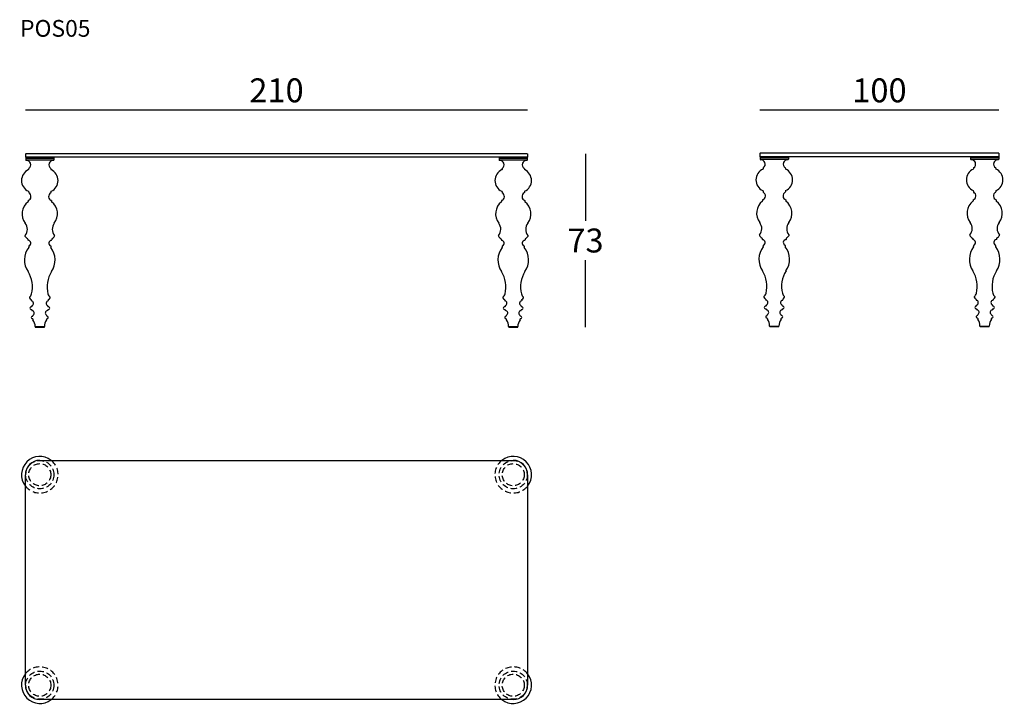
# Model space of a CAD drawing. Extents: x 2910 to 3322, y -6928 to -6641.
import ezdxf

# ---------------------------------------------------------------- set-up
doc = ezdxf.new("R2010")
doc.units = 0
doc.header["$LTSCALE"] = 0.1
doc.header["$MEASUREMENT"] = 0
doc.header["$PDMODE"] = 2
doc.header["$PDSIZE"] = 1.5
doc.linetypes.add('HIDDEN', pattern=[96, 64, -32])
for name, color, linetype in [('nascosti', 7, 'HIDDEN'), ('profili', 7, 'Continuous'), ('QUOTE', 7, 'Continuous')]:
    doc.layers.add(name, color=color, linetype=linetype)
doc.styles.add('glas', font='Frutiger65Bold.ttf')
doc.styles.add('SIMPLEX', font='simplex', dxfattribs={"width": 0.8, "height": 10})
doc.dimstyles.new('GLAS', dxfattribs={"dimtxt": 10, "dimasz": 10, "dimexe": 0.18, "dimexo": 0.0625, "dimgap": 3, "dimtad": 1, "dimtih": 1, "dimtoh": 1, "dimdec": 0, "dimzin": 0, "dimdsep": 46, "dimtxsty": 'SIMPLEX', "dimblk": 'NONE', "dimcen": 0, "dimse1": 1, "dimse2": 1, "dimadec": 0, "dimazin": 0, "dimtfac": 1, "dimtdec": 0, "dimtofl": 0, "dimtmove": 0, "dimatfit": 3, "dimldrblk": 'NONE', "dimfxl": 1, "dimtolj": 1, "dimtzin": 0, "dimarcsym": 0})

# ---------------------------------------------------------------- blocks, each defined once
blk = doc.blocks.new('*D10')
at = {"layer": 'Defpoints', "color": 0, "transparency": 16777216}
for p in [(3122.35, -6697.49), (3118.25, -6770.04), (3146.67, -6770.04)]:
    blk.add_point(p, dxfattribs=at)
at = {"layer": 'QUOTE', "color": 0, "lineweight": -2, "transparency": 16777216}
for p, q in [((3146.67, -6697.49), (3146.67, -6725.6)), ((3146.67, -6770.04), (3146.67, -6741.94))]:
    blk.add_line(p, q, dxfattribs=at)
at = {"layer": 'QUOTE', "color": 0, "transparency": 16777216, "insert": (3146.67, -6733.77), "char_height": 10, "attachment_point": 5, "style": 'glas'}
blk.add_mtext('\\A1;73', dxfattribs=at)
blk = doc.blocks.new('_None')
blk = doc.blocks.new('*D11')
at = {"layer": 'Defpoints', "color": 0, "transparency": 16777216}
for p in [(3122.45, -6679.16), (2912.45, -6697.59), (3122.45, -6697.59)]:
    blk.add_point(p, dxfattribs=at)
at = {"layer": 'profili', "color": 0, "lineweight": -2, "transparency": 16777216}
blk.add_line((2912.45, -6679.16), (3122.45, -6679.16), dxfattribs=at)
at = {"layer": 'profili', "color": 0, "transparency": 16777216, "insert": (3017.45, -6670.99), "char_height": 10, "attachment_point": 5, "style": 'glas'}
blk.add_mtext('\\A1;210', dxfattribs=at)
blk = doc.blocks.new('*D12')
at = {"layer": 'Defpoints', "color": 0, "transparency": 16777216}
for p in [(3319.61, -6679.16), (3219.61, -6697.59), (3319.61, -6697.33)]:
    blk.add_point(p, dxfattribs=at)
at = {"layer": 'profili', "color": 0, "lineweight": -2, "transparency": 16777216}
blk.add_line((3219.61, -6679.16), (3319.61, -6679.16), dxfattribs=at)
at = {"layer": 'profili', "color": 0, "transparency": 16777216, "insert": (3269.61, -6670.99), "char_height": 10, "attachment_point": 5, "style": 'glas'}
blk.add_mtext('\\A1;100', dxfattribs=at)
blk = doc.blocks.new('pos05_side')
at = {"layer": 'profili'}
for p, q in [((3219.61, -6697.33), (3219.71, -6697.23)), ((3219.61, -6697.33), (3219.61, -6698.63)), ((3219.71, -6698.73), (3219.61, -6698.63)), ((3319.51, -6697.23), (3219.71, -6697.23)), ((3219.71, -6698.73), (3219.71, -6699.83)), ((3219.71, -6698.73), (3231.51, -6698.73)), ((3319.51, -6698.73), (3219.71, -6698.73)), ((3219.71, -6699.13), (3231.51, -6699.13)), ((3231.51, -6698.73), (3231.51, -6699.83)), ((3307.71, -6698.73), (3319.51, -6698.73)), ((3307.71, -6698.73), (3307.71, -6699.83)), ((3307.71, -6699.13), (3319.51, -6699.13)), ((3319.51, -6697.23), (3319.61, -6697.33)), ((3319.61, -6698.63), (3319.51, -6698.73)), ((3319.51, -6698.73), (3319.51, -6699.83)), ((3319.61, -6697.33), (3319.61, -6698.63)), ((3219.71, -6699.83), (3231.51, -6699.83)), ((3219.71, -6699.83), (3231.51, -6699.83)), ((3220.94, -6703.47), (3220.94, -6703.84)), ((3230.29, -6703.47), (3230.29, -6703.84)), ((3307.71, -6699.83), (3319.51, -6699.83)), ((3307.71, -6699.83), (3319.51, -6699.83)), ((3308.94, -6703.47), (3308.94, -6703.84)), ((3318.29, -6703.47), (3318.29, -6703.84)), ((3220.96, -6713.11), (3220.96, -6713.48)), ((3230.26, -6713.11), (3230.26, -6713.48)), ((3308.96, -6713.11), (3308.96, -6713.48)), ((3318.26, -6713.11), (3318.26, -6713.48)), ((3220.76, -6716.81), (3220.76, -6717.22)), ((3220.76, -6717.22), (3220.76, -6717.23)), ((3230.46, -6716.81), (3230.46, -6717.22)), ((3230.46, -6717.22), (3230.46, -6717.23)), ((3308.76, -6716.81), (3308.76, -6717.22)), ((3308.76, -6717.22), (3308.76, -6717.23)), ((3318.46, -6716.81), (3318.46, -6717.22)), ((3318.46, -6717.22), (3318.46, -6717.23)), ((3220.61, -6732.88), (3220.61, -6733.28)), ((3221.01, -6735.85), (3221.01, -6736.34)), ((3230.21, -6735.85), (3230.21, -6736.34)), ((3230.61, -6732.88), (3230.61, -6733.28)), ((3308.61, -6732.88), (3308.61, -6733.28)), ((3309.01, -6735.85), (3309.01, -6736.34)), ((3318.21, -6735.85), (3318.21, -6736.34)), ((3318.61, -6732.88), (3318.61, -6733.28)), ((3221.99, -6758.23), (3221.97, -6758.22)), ((3222.06, -6758.36), (3222.06, -6758.58)), ((3222.26, -6760.91), (3222.26, -6761.05)), ((3228.96, -6760.91), (3228.96, -6761.05)), ((3229.16, -6758.36), (3229.16, -6758.58)), ((3229.24, -6758.23), (3229.25, -6758.22)), ((3309.99, -6758.23), (3309.97, -6758.22)), ((3310.06, -6758.36), (3310.06, -6758.58)), ((3310.26, -6760.91), (3310.26, -6761.05)), ((3316.96, -6760.91), (3316.96, -6761.05)), ((3317.16, -6758.36), (3317.16, -6758.58)), ((3317.24, -6758.23), (3317.25, -6758.22)), ((3222.31, -6762.51), (3222.31, -6762.68)), ((3222.86, -6764.67), (3222.83, -6764.68)), ((3228.37, -6764.67), (3228.39, -6764.68)), ((3228.91, -6762.51), (3228.91, -6762.68)), ((3310.31, -6762.51), (3310.31, -6762.68)), ((3310.86, -6764.67), (3310.83, -6764.68)), ((3316.37, -6764.67), (3316.39, -6764.68)), ((3316.91, -6762.51), (3316.91, -6762.68)), ((3223.66, -6769.51), (3227.56, -6769.51)), ((3223.81, -6769.77), (3227.41, -6769.77)), ((3311.66, -6769.51), (3315.56, -6769.51)), ((3311.81, -6769.77), (3315.41, -6769.77))]:
    blk.add_line(p, q, dxfattribs=at)
for centre, radius, start, end in [((3222.92, -6708.41), 4.96, 114.0059, 245.2334), ((3219.94, -6699.78), 0.228, 190.2499, 270.1262), ((3219.89, -6702.04), 2.03, 23.9001, 89.0055), ((3220.89, -6703.84), 0.0521, 289.693, 352.8657), ((3221.1, -6703.46), 0.16, 117.7542, 178.2608), ((3220.1, -6701.83), 1.75, 301.0871, 20.3935), ((3231.13, -6701.83), 1.75, 159.6065, 238.9129), ((3231.33, -6702.04), 2.03, 90.9945, 156.0999), ((3230.13, -6703.46), 0.16, 1.7392, 62.2458), ((3230.34, -6703.84), 0.0521, 187.1343, 250.307), ((3228.3, -6708.41), 4.96, 294.7666, 65.9941), ((3231.29, -6699.78), 0.228, 269.8738, 349.7501), ((3310.92, -6708.41), 4.96, 114.0059, 245.2334), ((3307.94, -6699.78), 0.228, 190.2499, 270.1262), ((3307.89, -6702.04), 2.03, 23.9001, 89.0055), ((3308.89, -6703.84), 0.0521, 289.693, 352.8657), ((3309.1, -6703.46), 0.16, 117.7542, 178.2608), ((3308.1, -6701.83), 1.75, 301.0871, 20.3935), ((3319.13, -6701.83), 1.75, 159.6065, 238.9129), ((3319.33, -6702.04), 2.03, 90.9945, 156.0999), ((3318.13, -6703.46), 0.16, 1.7392, 62.2458), ((3318.34, -6703.84), 0.0521, 187.1343, 250.307), ((3316.3, -6708.41), 4.96, 294.7666, 65.9941), ((3319.29, -6699.78), 0.228, 269.8738, 349.7501), ((3220.2, -6715.13), 1.73, 289.9499, 61.3586), ((3220.75, -6713.11), 0.217, 1.0808, 63.2257), ((3221.12, -6713.47), 0.16, 178.2924, 244.9538), ((3231.02, -6715.13), 1.73, 118.6414, 250.0501), ((3230.1, -6713.47), 0.16, 295.0462, 1.7076), ((3230.48, -6713.11), 0.217, 116.7743, 178.9192), ((3308.2, -6715.13), 1.73, 289.9499, 61.3586), ((3308.75, -6713.11), 0.217, 1.0808, 63.2257), ((3309.12, -6713.47), 0.16, 178.2924, 244.9538), ((3319.02, -6715.13), 1.73, 118.6414, 250.0501), ((3318.1, -6713.47), 0.16, 295.0462, 1.7076), ((3318.48, -6713.11), 0.217, 116.7743, 178.9192), ((3224.63, -6722.38), 6.41, 127.4483, 217.4262), ((3220.68, -6717.23), 0.0817, 309.6371, 356.7732), ((3220.83, -6716.81), 0.0643, 118.4078, 176.1939), ((3230.4, -6716.81), 0.0643, 3.8061, 61.5922), ((3230.54, -6717.23), 0.0817, 183.2268, 230.3629), ((3226.6, -6722.38), 6.41, 322.5738, 52.5517), ((3312.63, -6722.38), 6.41, 127.4483, 217.4262), ((3308.68, -6717.23), 0.0817, 309.6371, 356.7732), ((3308.83, -6716.81), 0.0643, 118.4078, 176.1939), ((3318.4, -6716.81), 0.0643, 3.8061, 61.5922), ((3318.54, -6717.23), 0.0817, 183.2268, 230.3629), ((3314.6, -6722.38), 6.41, 322.5738, 52.5517), ((3216.38, -6728.77), 4.03, 319.709, 38.2459), ((3234.85, -6728.77), 4.03, 141.7541, 220.291), ((3304.38, -6728.77), 4.03, 319.709, 38.2459), ((3322.85, -6728.77), 4.03, 141.7541, 220.291), ((3219.69, -6731.52), 0.279, 147.5132, 201.6778), ((3221.48, -6730.69), 2.26, 204.5315, 244.9846), ((3220.44, -6732.88), 0.17, 358.5832, 61.3501), ((3230.78, -6732.88), 0.17, 118.6499, 181.4168), ((3229.75, -6730.69), 2.26, 295.0154, 335.4685), ((3231.54, -6731.52), 0.279, 338.3222, 32.4868), ((3307.69, -6731.52), 0.279, 147.5132, 201.6778), ((3309.48, -6730.69), 2.26, 204.5315, 244.9846), ((3308.44, -6732.88), 0.17, 358.5832, 61.3501), ((3318.78, -6732.88), 0.17, 118.6499, 181.4168), ((3317.75, -6730.69), 2.26, 295.0154, 335.4685), ((3319.54, -6731.52), 0.279, 338.3222, 32.4868), ((3227.83, -6741.65), 8.62, 142.5172, 214.0951), ((3220.7, -6733.29), 0.0886, 177.1018, 267.1486), ((3220.58, -6734.61), 1.24, 292.7859, 85.1373), ((3220.92, -6736.34), 0.0955, 320.1767, 359.7066), ((3221.13, -6735.85), 0.121, 124.7483, 181.8072), ((3230.64, -6734.61), 1.24, 94.8627, 247.2141), ((3230.09, -6735.85), 0.121, 358.1928, 55.2517), ((3230.31, -6736.34), 0.0955, 180.2934, 219.8233), ((3223.39, -6741.65), 8.62, 325.9049, 37.4828), ((3230.52, -6733.29), 0.0886, 272.8514, 2.8982), ((3315.83, -6741.65), 8.62, 142.5172, 214.0951), ((3308.7, -6733.29), 0.0886, 177.1018, 267.1486), ((3308.58, -6734.61), 1.24, 292.7859, 85.1373), ((3308.92, -6736.34), 0.0955, 320.1767, 359.7066), ((3309.13, -6735.85), 0.121, 124.7483, 181.8072), ((3318.64, -6734.61), 1.24, 94.8627, 247.2141), ((3318.09, -6735.85), 0.121, 358.1928, 55.2517), ((3318.31, -6736.34), 0.0955, 180.2934, 219.8233), ((3311.39, -6741.65), 8.62, 325.9049, 37.4828), ((3318.52, -6733.29), 0.0886, 272.8514, 2.8982), ((3210.35, -6752.93), 12.18, 346.2655, 31.9547), ((3240.87, -6752.93), 12.18, 148.0453, 193.7345), ((3298.35, -6752.93), 12.18, 346.2655, 31.9547), ((3328.87, -6752.93), 12.18, 148.0453, 193.7345), ((3221.45, -6757.33), 0.205, 131.7912, 206.1843), ((3222.87, -6756.72), 1.75, 203.707, 239.0803), ((3219.38, -6754.98), 2.93, 311.4088, 343.3415), ((3231.84, -6754.98), 2.93, 196.6585, 228.5912), ((3228.35, -6756.72), 1.75, 300.9197, 336.293), ((3229.77, -6757.33), 0.205, 333.8157, 48.2088), ((3309.45, -6757.33), 0.205, 131.7912, 206.1843), ((3310.87, -6756.72), 1.75, 203.707, 239.0803), ((3307.38, -6754.98), 2.93, 311.4088, 343.3415), ((3319.84, -6754.98), 2.93, 196.6585, 228.5912), ((3316.35, -6756.72), 1.75, 300.9197, 336.293), ((3317.77, -6757.33), 0.205, 333.8157, 48.2088), ((3221.94, -6761.77), 0.48, 135.9179, 223.1451), ((3222.21, -6762.01), 0.841, 94.8287, 137.1674), ((3221.9, -6758.37), 0.166, 3.4645, 56.1883), ((3222.18, -6758.58), 0.113, 179.6129, 253.4805), ((3221.87, -6759.75), 1.1, 297.3442, 75.3928), ((3222.13, -6761.04), 0.137, 277.2161, 353.0731), ((3222.49, -6760.91), 0.223, 121.1687, 180.6845), ((3229.36, -6759.75), 1.1, 104.6072, 242.6558), ((3228.74, -6760.91), 0.223, 359.3155, 58.8313), ((3229.1, -6761.04), 0.137, 186.9269, 262.7839), ((3229.05, -6758.58), 0.113, 286.5195, 0.3871), ((3229.01, -6762.01), 0.841, 42.8326, 85.1713), ((3229.33, -6758.37), 0.166, 123.8117, 176.5355), ((3229.28, -6761.77), 0.48, 316.8549, 44.0821), ((3309.94, -6761.77), 0.48, 135.9179, 223.1451), ((3310.21, -6762.01), 0.841, 94.8287, 137.1674), ((3309.9, -6758.37), 0.166, 3.4645, 56.1883), ((3310.18, -6758.58), 0.113, 179.6129, 253.4805), ((3309.87, -6759.75), 1.1, 297.3442, 75.3928), ((3310.13, -6761.04), 0.137, 277.2161, 353.0731), ((3310.49, -6760.91), 0.223, 121.1687, 180.6845), ((3317.36, -6759.75), 1.1, 104.6072, 242.6558), ((3316.74, -6760.91), 0.223, 359.3155, 58.8313), ((3317.1, -6761.04), 0.137, 186.9269, 262.7839), ((3317.05, -6758.58), 0.113, 286.5195, 0.3871), ((3317.01, -6762.01), 0.841, 42.8326, 85.1713), ((3317.33, -6758.37), 0.166, 123.8117, 176.5355), ((3317.28, -6761.77), 0.48, 316.8549, 44.0821), ((3222.29, -6761.34), 1.03, 227.4499, 265.3259), ((3222.47, -6765.66), 0.412, 144.6991, 217.1346), ((3222.64, -6765.79), 0.625, 96.1832, 142.8573), ((3222.14, -6762.53), 0.171, 5.7609, 69.34), ((3222.44, -6762.65), 0.13, 191.7446, 257.6395), ((3222.27, -6763.81), 1.04, 304.0671, 82.4191), ((3222.53, -6765.04), 0.135, 288.0118, 3.4862), ((3223.06, -6765.01), 0.402, 125.4084, 183.4862), ((3228.95, -6763.81), 1.04, 97.5809, 235.9329), ((3228.16, -6765.01), 0.402, 356.5138, 54.5916), ((3228.7, -6765.04), 0.135, 176.5138, 251.9882), ((3228.59, -6765.79), 0.625, 37.1427, 83.8168), ((3228.78, -6762.65), 0.13, 282.3605, 348.2554), ((3229.08, -6762.53), 0.171, 110.66, 174.2391), ((3228.94, -6761.34), 1.03, 274.6741, 312.5501), ((3228.75, -6765.66), 0.412, 322.8654, 35.3009), ((3310.29, -6761.34), 1.03, 227.4499, 265.3259), ((3310.47, -6765.66), 0.412, 144.6991, 217.1346), ((3310.64, -6765.79), 0.625, 96.1832, 142.8573), ((3310.14, -6762.53), 0.171, 5.7609, 69.34), ((3310.44, -6762.65), 0.13, 191.7446, 257.6395), ((3310.27, -6763.81), 1.04, 304.0671, 82.4191), ((3310.53, -6765.04), 0.135, 288.0118, 3.4862), ((3311.06, -6765.01), 0.402, 125.4084, 183.4862), ((3316.95, -6763.81), 1.04, 97.5809, 235.9329), ((3316.16, -6765.01), 0.402, 356.5138, 54.5916), ((3316.7, -6765.04), 0.135, 176.5138, 251.9882), ((3316.59, -6765.79), 0.625, 37.1427, 83.8168), ((3316.78, -6762.65), 0.13, 282.3605, 348.2554), ((3317.08, -6762.53), 0.171, 110.66, 174.2391), ((3316.94, -6761.34), 1.03, 274.6741, 312.5501), ((3316.75, -6765.66), 0.412, 322.8654, 35.3009), ((3222.7, -6765.46), 0.711, 218.729, 260.6074), ((3222.54, -6766.33), 0.17, 356.709, 75.7923), ((3223.38, -6766.37), 0.665, 176.709, 204.4036), ((3218.99, -6769.4), 4.67, 358.5994, 36.0134), ((3223.98, -6769.5), 0.317, 181.7618, 238.2382), ((3227.25, -6769.5), 0.317, 301.7618, 358.2382), ((3232.23, -6769.4), 4.67, 143.9866, 181.4006), ((3227.85, -6766.37), 0.665, 335.5964, 3.291), ((3228.68, -6766.33), 0.17, 104.2077, 183.291), ((3228.52, -6765.46), 0.711, 279.3926, 321.271), ((3310.7, -6765.46), 0.711, 218.729, 260.6074), ((3310.54, -6766.33), 0.17, 356.709, 75.7923), ((3311.38, -6766.37), 0.665, 176.709, 204.4036), ((3306.99, -6769.4), 4.67, 358.5994, 36.0134), ((3311.98, -6769.5), 0.317, 181.7618, 238.2382), ((3315.25, -6769.5), 0.317, 301.7618, 358.2382), ((3320.23, -6769.4), 4.67, 143.9866, 181.4006), ((3315.85, -6766.37), 0.665, 335.5964, 3.291), ((3316.68, -6766.33), 0.17, 104.2077, 183.291), ((3316.52, -6765.46), 0.711, 279.3926, 321.271)]:
    blk.add_arc(centre, radius, start, end, dxfattribs=at)
blk = doc.blocks.new('pos05_top')
at = {"layer": 'nascosti', "ltscale": 0.4}
for centre, radius in [((2918.45, -6831.67), 5.9), ((2918.45, -6831.67), 4.62), ((3116.45, -6831.67), 5.9), ((3116.45, -6831.67), 4.62), ((2918.45, -6919.67), 5.9), ((3116.45, -6919.67), 5.9), ((2918.45, -6919.67), 4.62), ((3116.45, -6919.67), 4.62)]:
    blk.add_circle(centre, radius, dxfattribs=at)
for centre, start, end in [((2918.45, -6831.67), 218.3427, 51.6573), ((3116.45, -6831.67), 128.3427, 321.6573), ((2918.45, -6919.67), 308.3427, 141.6573), ((3116.45, -6919.67), 38.3427, 231.6573)]:
    blk.add_arc(centre, 7.65, start, end, dxfattribs=at)
at = {"layer": 'profili'}
for p, q in [((2918.45, -6825.67), (3116.45, -6825.67)), ((2912.45, -6919.67), (2912.45, -6831.67)), ((3122.45, -6831.67), (3122.45, -6919.67)), ((3116.45, -6925.67), (2918.45, -6925.67))]:
    blk.add_line(p, q, dxfattribs=at)
for centre, radius, start, end in [((2918.45, -6831.67), 7.65, 51.6573, 218.3427), ((2918.45, -6831.67), 6, 90, 180), ((3116.45, -6831.67), 7.65, 321.6573, 128.3427), ((3116.45, -6831.67), 6, 0, 90), ((2918.45, -6919.67), 7.65, 141.6573, 308.3427), ((3116.45, -6919.67), 7.65, 231.6573, 38.3427), ((2918.45, -6919.67), 6, 180, 270), ((3116.45, -6919.67), 6, 270, 0)]:
    blk.add_arc(centre, radius, start, end, dxfattribs=at)
blk = doc.blocks.new('pos05_front')
at = {"layer": 'profili'}
for p, q in [((2912.45, -6697.59), (2912.55, -6697.49)), ((2912.45, -6697.59), (2912.45, -6698.89)), ((2912.55, -6698.99), (2912.45, -6698.89)), ((3122.35, -6697.49), (2912.55, -6697.49)), ((2912.55, -6698.99), (2912.55, -6700.09)), ((2912.55, -6698.99), (2924.35, -6698.99)), ((3122.35, -6698.99), (2912.55, -6698.99)), ((2912.55, -6699.39), (2924.35, -6699.39)), ((2924.35, -6698.99), (2924.35, -6700.09)), ((3110.55, -6698.99), (3122.35, -6698.99)), ((3110.55, -6698.99), (3110.55, -6700.09)), ((3110.55, -6699.39), (3122.35, -6699.39)), ((3122.35, -6697.49), (3122.45, -6697.59)), ((3122.45, -6698.89), (3122.35, -6698.99)), ((3122.35, -6698.99), (3122.35, -6700.09)), ((3122.45, -6697.59), (3122.45, -6698.89)), ((2912.55, -6700.09), (2924.35, -6700.09)), ((2912.55, -6700.09), (2924.35, -6700.09)), ((2913.78, -6703.74), (2913.78, -6704.11)), ((2923.13, -6703.74), (2923.13, -6704.11)), ((3110.55, -6700.09), (3122.35, -6700.09)), ((3110.55, -6700.09), (3122.35, -6700.09)), ((3111.78, -6703.74), (3111.78, -6704.11)), ((3121.13, -6703.74), (3121.13, -6704.11)), ((2913.8, -6713.38), (2913.8, -6713.75)), ((2923.1, -6713.38), (2923.1, -6713.75)), ((3111.8, -6713.38), (3111.8, -6713.75)), ((3121.1, -6713.38), (3121.1, -6713.75)), ((2913.6, -6717.08), (2913.6, -6717.49)), ((2913.6, -6717.49), (2913.6, -6717.5)), ((2923.3, -6717.08), (2923.3, -6717.49)), ((2923.3, -6717.49), (2923.3, -6717.5)), ((3111.6, -6717.08), (3111.6, -6717.49)), ((3111.6, -6717.49), (3111.6, -6717.5)), ((3121.3, -6717.08), (3121.3, -6717.49)), ((3121.3, -6717.49), (3121.3, -6717.5)), ((2913.45, -6733.15), (2913.45, -6733.55)), ((2913.85, -6736.12), (2913.85, -6736.61)), ((2923.05, -6736.12), (2923.05, -6736.61)), ((2923.45, -6733.15), (2923.45, -6733.55)), ((3111.45, -6733.15), (3111.45, -6733.55)), ((3111.85, -6736.12), (3111.85, -6736.61)), ((3121.05, -6736.12), (3121.05, -6736.61)), ((3121.45, -6733.15), (3121.45, -6733.55)), ((2914.83, -6758.5), (2914.81, -6758.49)), ((2914.9, -6758.63), (2914.9, -6758.85)), ((2915.1, -6761.18), (2915.1, -6761.32)), ((2921.8, -6761.18), (2921.8, -6761.32)), ((2922, -6758.63), (2922, -6758.85)), ((2922.08, -6758.5), (2922.09, -6758.49)), ((3112.83, -6758.5), (3112.81, -6758.49)), ((3112.9, -6758.63), (3112.9, -6758.85)), ((3113.1, -6761.18), (3113.1, -6761.32)), ((3119.8, -6761.18), (3119.8, -6761.32)), ((3120, -6758.63), (3120, -6758.85)), ((3120.08, -6758.5), (3120.09, -6758.49)), ((2915.15, -6762.78), (2915.15, -6762.95)), ((2915.7, -6764.94), (2915.67, -6764.95)), ((2921.21, -6764.94), (2921.23, -6764.95)), ((2921.75, -6762.78), (2921.75, -6762.95)), ((3113.15, -6762.78), (3113.15, -6762.95)), ((3113.7, -6764.94), (3113.67, -6764.95)), ((3119.21, -6764.94), (3119.23, -6764.95)), ((3119.75, -6762.78), (3119.75, -6762.95)), ((2916.5, -6769.78), (2920.4, -6769.78)), ((3114.5, -6769.78), (3118.4, -6769.78)), ((2916.65, -6770.04), (2920.25, -6770.04)), ((3114.65, -6770.04), (3118.25, -6770.04))]:
    blk.add_line(p, q, dxfattribs=at)
for centre, radius, start, end in [((2912.78, -6700.05), 0.228, 190.2499, 270.1262), ((2912.73, -6702.31), 2.03, 23.9001, 89.0055), ((2913.94, -6703.73), 0.16, 117.7542, 178.2608), ((2912.94, -6702.1), 1.75, 301.0871, 20.3935), ((2923.97, -6702.1), 1.75, 159.6065, 238.9129), ((2924.17, -6702.31), 2.03, 90.9945, 156.0999), ((2922.97, -6703.73), 0.16, 1.7392, 62.2458), ((2924.13, -6700.05), 0.228, 269.8738, 349.7501), ((3110.78, -6700.05), 0.228, 190.2499, 270.1262), ((3110.73, -6702.31), 2.03, 23.9001, 89.0055), ((3111.94, -6703.73), 0.16, 117.7542, 178.2608), ((3110.94, -6702.1), 1.75, 301.0871, 20.3935), ((3121.97, -6702.1), 1.75, 159.6065, 238.9129), ((3122.17, -6702.31), 2.03, 90.9945, 156.0999), ((3120.97, -6703.73), 0.16, 1.7392, 62.2458), ((3122.13, -6700.05), 0.228, 269.8738, 349.7501), ((2915.76, -6708.68), 4.96, 114.0059, 245.2334), ((2913.73, -6704.11), 0.0521, 289.693, 352.8657), ((2923.18, -6704.11), 0.0521, 187.1343, 250.307), ((2921.14, -6708.68), 4.96, 294.7666, 65.9941), ((3113.76, -6708.68), 4.96, 114.0059, 245.2334), ((3111.73, -6704.11), 0.0521, 289.693, 352.8657), ((3121.18, -6704.11), 0.0521, 187.1343, 250.307), ((3119.14, -6708.68), 4.96, 294.7666, 65.9941), ((2913.04, -6715.4), 1.73, 289.9499, 61.3586), ((2913.59, -6713.38), 0.217, 1.0808, 63.2257), ((2913.96, -6713.74), 0.16, 178.2924, 244.9538), ((2923.86, -6715.4), 1.73, 118.6414, 250.0501), ((2922.94, -6713.74), 0.16, 295.0462, 1.7076), ((2923.32, -6713.38), 0.217, 116.7743, 178.9192), ((3111.04, -6715.4), 1.73, 289.9499, 61.3586), ((3111.59, -6713.38), 0.217, 1.0808, 63.2257), ((3111.96, -6713.74), 0.16, 178.2924, 244.9538), ((3121.86, -6715.4), 1.73, 118.6414, 250.0501), ((3120.94, -6713.74), 0.16, 295.0462, 1.7076), ((3121.32, -6713.38), 0.217, 116.7743, 178.9192), ((2917.47, -6722.65), 6.41, 127.4483, 217.4262), ((2913.52, -6717.5), 0.0817, 309.6371, 356.7732), ((2913.67, -6717.08), 0.0643, 118.4078, 176.1939), ((2923.24, -6717.08), 0.0643, 3.8061, 61.5922), ((2923.38, -6717.5), 0.0817, 183.2268, 230.3629), ((2919.44, -6722.65), 6.41, 322.5738, 52.5517), ((3115.47, -6722.65), 6.41, 127.4483, 217.4262), ((3111.52, -6717.5), 0.0817, 309.6371, 356.7732), ((3111.67, -6717.08), 0.0643, 118.4078, 176.1939), ((3121.24, -6717.08), 0.0643, 3.8061, 61.5922), ((3121.38, -6717.5), 0.0817, 183.2268, 230.3629), ((3117.44, -6722.65), 6.41, 322.5738, 52.5517), ((2909.22, -6729.04), 4.03, 319.709, 38.2459), ((2927.69, -6729.04), 4.03, 141.7541, 220.291), ((3107.22, -6729.04), 4.03, 319.709, 38.2459), ((3125.69, -6729.04), 4.03, 141.7541, 220.291), ((2912.53, -6731.79), 0.279, 147.5132, 201.6778), ((2914.32, -6730.96), 2.26, 204.5315, 244.9846), ((2922.59, -6730.96), 2.26, 295.0154, 335.4685), ((2924.38, -6731.79), 0.279, 338.3222, 32.4868), ((3110.53, -6731.79), 0.279, 147.5132, 201.6778), ((3112.32, -6730.96), 2.26, 204.5315, 244.9846), ((3120.59, -6730.96), 2.26, 295.0154, 335.4685), ((3122.38, -6731.79), 0.279, 338.3222, 32.4868), ((2920.67, -6741.92), 8.62, 142.5172, 214.0951), ((2913.28, -6733.15), 0.17, 358.5832, 61.3501), ((2913.54, -6733.56), 0.0886, 177.1018, 267.1486), ((2913.43, -6734.88), 1.24, 292.7859, 85.1373), ((2913.76, -6736.61), 0.0955, 320.1767, 359.7066), ((2913.97, -6736.12), 0.121, 124.7483, 181.8072), ((2923.48, -6734.88), 1.24, 94.8627, 247.2141), ((2922.93, -6736.12), 0.121, 358.1928, 55.2517), ((2923.15, -6736.61), 0.0955, 180.2934, 219.8233), ((2916.23, -6741.92), 8.62, 325.9049, 37.4828), ((2923.36, -6733.56), 0.0886, 272.8514, 2.8982), ((2923.62, -6733.15), 0.17, 118.6499, 181.4168), ((3118.67, -6741.92), 8.62, 142.5172, 214.0951), ((3111.28, -6733.15), 0.17, 358.5832, 61.3501), ((3111.54, -6733.56), 0.0886, 177.1018, 267.1486), ((3111.43, -6734.88), 1.24, 292.7859, 85.1373), ((3111.76, -6736.61), 0.0955, 320.1767, 359.7066), ((3111.97, -6736.12), 0.121, 124.7483, 181.8072), ((3121.48, -6734.88), 1.24, 94.8627, 247.2141), ((3120.93, -6736.12), 0.121, 358.1928, 55.2517), ((3121.15, -6736.61), 0.0955, 180.2934, 219.8233), ((3114.23, -6741.92), 8.62, 325.9049, 37.4828), ((3121.36, -6733.56), 0.0886, 272.8514, 2.8982), ((3121.62, -6733.15), 0.17, 118.6499, 181.4168), ((2903.2, -6753.2), 12.18, 346.2655, 31.9547), ((2933.71, -6753.2), 12.18, 148.0453, 193.7345), ((3101.2, -6753.2), 12.18, 346.2655, 31.9547), ((3131.71, -6753.2), 12.18, 148.0453, 193.7345), ((2914.3, -6757.6), 0.205, 131.7912, 206.1843), ((2912.22, -6755.25), 2.93, 311.4088, 343.3415), ((2924.68, -6755.25), 2.93, 196.6585, 228.5912), ((2922.61, -6757.6), 0.205, 333.8157, 48.2088), ((3112.3, -6757.6), 0.205, 131.7912, 206.1843), ((3110.22, -6755.25), 2.93, 311.4088, 343.3415), ((3122.68, -6755.25), 2.93, 196.6585, 228.5912), ((3120.61, -6757.6), 0.205, 333.8157, 48.2088), ((2915.71, -6756.99), 1.75, 203.707, 239.0803), ((2915.05, -6762.28), 0.841, 94.8287, 137.1674), ((2914.74, -6758.64), 0.166, 3.4645, 56.1883), ((2915.02, -6758.85), 0.113, 179.6129, 253.4805), ((2914.71, -6760.02), 1.1, 297.3442, 75.3928), ((2914.97, -6761.31), 0.137, 277.2161, 353.0731), ((2915.33, -6761.18), 0.223, 121.1687, 180.6845), ((2922.2, -6760.02), 1.1, 104.6072, 242.6558), ((2921.58, -6761.18), 0.223, 359.3155, 58.8313), ((2921.94, -6761.31), 0.137, 186.9269, 262.7839), ((2921.89, -6758.85), 0.113, 286.5195, 0.3871), ((2921.85, -6762.28), 0.841, 42.8326, 85.1713), ((2922.17, -6758.64), 0.166, 123.8117, 176.5355), ((2921.19, -6756.99), 1.75, 300.9197, 336.293), ((3113.71, -6756.99), 1.75, 203.707, 239.0803), ((3113.05, -6762.28), 0.841, 94.8287, 137.1674), ((3112.74, -6758.64), 0.166, 3.4645, 56.1883), ((3113.02, -6758.85), 0.113, 179.6129, 253.4805), ((3112.71, -6760.02), 1.1, 297.3442, 75.3928), ((3112.97, -6761.31), 0.137, 277.2161, 353.0731), ((3113.33, -6761.18), 0.223, 121.1687, 180.6845), ((3120.2, -6760.02), 1.1, 104.6072, 242.6558), ((3119.58, -6761.18), 0.223, 359.3155, 58.8313), ((3119.94, -6761.31), 0.137, 186.9269, 262.7839), ((3119.89, -6758.85), 0.113, 286.5195, 0.3871), ((3119.85, -6762.28), 0.841, 42.8326, 85.1713), ((3120.17, -6758.64), 0.166, 123.8117, 176.5355), ((3119.19, -6756.99), 1.75, 300.9197, 336.293), ((2914.78, -6762.04), 0.48, 135.9179, 223.1451), ((2915.13, -6761.61), 1.03, 227.4499, 265.3259), ((2915.31, -6765.92), 0.412, 144.6991, 217.1346), ((2915.48, -6766.06), 0.625, 96.1832, 142.8573), ((2914.98, -6762.8), 0.171, 5.7609, 69.34), ((2915.28, -6762.92), 0.13, 191.7446, 257.6395), ((2915.12, -6764.08), 1.04, 304.0671, 82.4191), ((2915.37, -6765.31), 0.135, 288.0118, 3.4862), ((2915.9, -6765.28), 0.402, 125.4084, 183.4862), ((2921.79, -6764.08), 1.04, 97.5809, 235.9329), ((2921, -6765.28), 0.402, 356.5138, 54.5916), ((2921.54, -6765.31), 0.135, 176.5138, 251.9882), ((2921.43, -6766.06), 0.625, 37.1427, 83.8168), ((2921.63, -6762.92), 0.13, 282.3605, 348.2554), ((2921.92, -6762.8), 0.171, 110.66, 174.2391), ((2921.78, -6761.61), 1.03, 274.6741, 312.5501), ((2921.59, -6765.92), 0.412, 322.8654, 35.3009), ((2922.12, -6762.04), 0.48, 316.8549, 44.0821), ((3112.78, -6762.04), 0.48, 135.9179, 223.1451), ((3113.13, -6761.61), 1.03, 227.4499, 265.3259), ((3113.31, -6765.92), 0.412, 144.6991, 217.1346), ((3113.48, -6766.06), 0.625, 96.1832, 142.8573), ((3112.98, -6762.8), 0.171, 5.7609, 69.34), ((3113.28, -6762.92), 0.13, 191.7446, 257.6395), ((3113.12, -6764.08), 1.04, 304.0671, 82.4191), ((3113.37, -6765.31), 0.135, 288.0118, 3.4862), ((3113.9, -6765.28), 0.402, 125.4084, 183.4862), ((3119.79, -6764.08), 1.04, 97.5809, 235.9329), ((3119, -6765.28), 0.402, 356.5138, 54.5916), ((3119.54, -6765.31), 0.135, 176.5138, 251.9882), ((3119.43, -6766.06), 0.625, 37.1427, 83.8168), ((3119.63, -6762.92), 0.13, 282.3605, 348.2554), ((3119.92, -6762.8), 0.171, 110.66, 174.2391), ((3119.78, -6761.61), 1.03, 274.6741, 312.5501), ((3119.59, -6765.92), 0.412, 322.8654, 35.3009), ((3120.12, -6762.04), 0.48, 316.8549, 44.0821), ((2915.54, -6765.73), 0.711, 218.729, 260.6074), ((2915.38, -6766.6), 0.17, 356.709, 75.7923), ((2916.22, -6766.64), 0.665, 176.709, 204.4036), ((2911.83, -6769.67), 4.67, 358.5994, 36.0134), ((2916.82, -6769.77), 0.317, 181.7618, 238.2382), ((2920.09, -6769.77), 0.317, 301.7618, 358.2382), ((2925.07, -6769.67), 4.67, 143.9866, 181.4006), ((2920.69, -6766.64), 0.665, 335.5964, 3.291), ((2921.52, -6766.6), 0.17, 104.2077, 183.291), ((2921.37, -6765.73), 0.711, 279.3926, 321.271), ((3113.54, -6765.73), 0.711, 218.729, 260.6074), ((3113.38, -6766.6), 0.17, 356.709, 75.7923), ((3114.22, -6766.64), 0.665, 176.709, 204.4036), ((3109.83, -6769.67), 4.67, 358.5994, 36.0134), ((3114.82, -6769.77), 0.317, 181.7618, 238.2382), ((3118.09, -6769.77), 0.317, 301.7618, 358.2382), ((3123.07, -6769.67), 4.67, 143.9866, 181.4006), ((3118.69, -6766.64), 0.665, 335.5964, 3.291), ((3119.52, -6766.6), 0.17, 104.2077, 183.291), ((3119.37, -6765.73), 0.711, 279.3926, 321.271)]:
    blk.add_arc(centre, radius, start, end, dxfattribs=at)

msp = doc.modelspace()

# ---------------------------------------------------------------- block references
for name in ['pos05_front', 'pos05_side', 'pos05_top']:
    msp.add_blockref(name, (0, 0))

# ---------------------------------------------------------------- texts
at = {"layer": 'QUOTE', "insert": (2910.21, -6641.58), "char_height": 7, "attachment_point": 1, "style": 'glas'}
msp.add_mtext_dynamic_manual_height_columns('{\\fFrutiger65|b0|i0|c0|p34;POS05}', width=1102.6471, gutter_width=1, heights=[0], dxfattribs=at)

# ---------------------------------------------------------------- dimensions: what is measured, and where the dimension line sits
at = {"layer": 'profili'}
for base, p1, p2, picture, middle in [((3122.45, -6679.16), (2912.45, -6697.59), (3122.45, -6697.59), '*D11', (3017.45, -6670.99)), ((3319.61, -6679.16), (3219.61, -6697.59), (3319.61, -6697.33), '*D12', (3269.61, -6670.99))]:
    dim = msp.add_linear_dim(base=base, p1=p1, p2=p2, dimstyle='GLAS', override={"dimtxsty": 'glas'}, dxfattribs=at)
    dim.commit()
    dim.dimension.update_dxf_attribs({"geometry": picture, "text_midpoint": middle})
at = {"layer": 'QUOTE'}
dim = msp.add_linear_dim(base=(3146.67, -6770.04), p1=(3122.35, -6697.49), p2=(3118.25, -6770.04), angle=90, dimstyle='GLAS', override={"dimtxsty": 'glas'}, dxfattribs=at)
dim.commit()
dim.dimension.update_dxf_attribs({"geometry": '*D10', "text_midpoint": (3146.67, -6733.77)})

doc.saveas('drawing.dxf')
